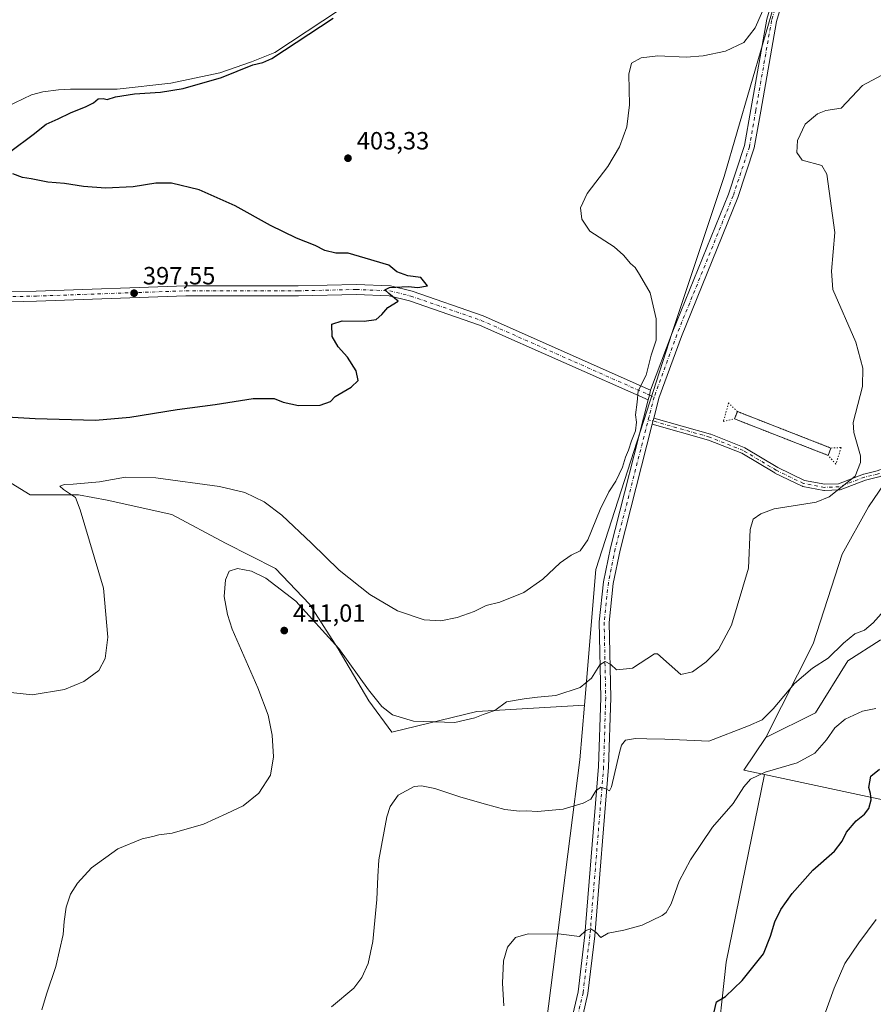
# Model space of a CAD drawing. Units: metres. Extents: x 604385 to 607843, y 4706082 to 4708447.
# Drawn here: x 605623 to 605966, y 4706561 to 4706957 of the extents above; entities that cross this region are included whole.
import ezdxf

# ---------------------------------------------------------------- set-up
doc = ezdxf.new("R2010")
doc.units = ezdxf.units.M
doc.header["$MEASUREMENT"] = 0
doc.linetypes.add('DGN Style 4', pattern=[2.6384748266838614, 1.318413404963828, -0.6592067024819142, 0.001648016756204785, -0.6592067024819142])
doc.linetypes.add('DGN Style 5', pattern=[1.1536117293433497, 0.4944050268614355, -0.6592067024819142])
for name, color, linetype, lineweight in [('Arbolado forestal CxS', 92, 'Continuous', 0), ('Camino Cxs', 7, 'Continuous', 0), ('Camino eje', 30, 'DGN Style 4', 13), ('Comarca CxS', 21, 'Continuous', 0), ('Comunidad Autónoma CxS', 142, 'Continuous', 0), ('Corriente natural lineal', 142, 'Continuous', 13), ('Cultivos herbáceos CxS', 92, 'Continuous', 0), ('Cultivos leñosos CxS', 92, 'Continuous', 0), ('Curva de nivel maestra', 30, 'Continuous', 30), ('Curva de nivel normal', 30, 'Continuous', 0), ('Matorral CxS', 135, 'Continuous', 0), ('Municipio CxS', 4, 'Continuous', 0), ('Núcleo urbano CxS', 7, 'Continuous', 0), ('Pista no pavimentada Cxs', 111, 'Continuous', 0), ('Pista no pavimentada eje', 91, 'DGN Style 4', 0), ('Provincia CxS', 1, 'Continuous', 0), ('Puente Cxs', 1, 'Continuous', 13), ('Puente lineal', 2, 'DGN Style 5', 0), ('Punto de cota en terreno', 7, 'Continuous', 0), ('Rótulo de punto de cota en terreno', 7, 'Continuous', 0)]:
    doc.layers.add(name, color=color, linetype=linetype, lineweight=lineweight)
doc.styles.add('Style-Arial', font='txt')

# ---------------------------------------------------------------- blocks, each defined once
blk = doc.blocks.new('*U11')
at = {"layer": 'Cultivos herbáceos CxS', "color": 92, "linetype": 'Continuous', "lineweight": 0}
blk.add_polyline3d([(605926.8947000002, 4706965.426100001, 405.1729999999953), (605906.0005000001, 4706893.462099999, 407.4499000000069), (605885.1064999999, 4706830.783700001, 405.5436999999947), (605854.4384000005, 4706735.418299999, 405.7410999999993), (605849.8223000001, 4706680.960700001, 411.013300000006), (605806.5428999999, 4706678.338099999, 408.9942000000011), (605772.3771000003, 4706670.027899999, 412.3595999999961), (605763.1513, 4706682.653100001, 411.6187000000064), (605750.9121000003, 4706703.532500001, 410.2877000000008), (605739.3929000003, 4706721.5319, 408.8463000000047), (605725.7134999996, 4706735.931700001, 408.8129000000045), (605705.5543000001, 4706746.011499999, 408.5742000000027), (605683.9552999996, 4706757.531099999, 407.3510999999999), (605658.0362999998, 4706763.291300001, 405.7403000000049), (605646.5166999997, 4706765.451300001, 405.1101999999955), (605627.0774999997, 4706765.451500001, 404.0721999999951), (605617.7178999997, 4706771.2115, 404.2470999999932)], dxfattribs=at)
blk = doc.blocks.new('5PATER')
at = {"layer": 'Núcleo urbano CxS', "linetype": 'Continuous', "lineweight": 0}
h = blk.add_hatch(color=51, dxfattribs=at)
edge = h.paths.add_edge_path()
edge.add_ellipse((0, 0), major_axis=(-0.1095731443231308, -0.1110710700762829), ratio=0.9994222409660322, start_angle=0, end_angle=360)

msp = doc.modelspace()

# ---------------------------------------------------------------- linework, layer by layer
at = {"layer": 'Arbolado forestal CxS', "color": 92, "linetype": 'Continuous', "lineweight": 0}
for points in [[(605922.2095999997, 4706653.0427, 419.7930000000051), (605906.8923000004, 4706577.586100001, 423.3420000000042), (605902.659, 4706539.486099999, 427.601800000004), (605887.8424000005, 4706486.569300001, 428.7428000000073), (605877.2588999998, 4706418.8358, 429.6211000000039), (605864.8185999999, 4706322.358899999, 438.6790000000037)], [(605902.659, 4706539.486099999, 427.601800000004), (605906.8923000004, 4706577.586100001, 423.3420000000042), (605922.2095999997, 4706653.0427, 419.7930000000051), (605961.6271000003, 4706644.567299999, 424.2985000000045), (605969.7911, 4706642.811899999, 425.811600000001), (605972.9751000004, 4706615.5965, 429.8350000000065), (605979.9663000006, 4706588.560900001, 431.9934000000067), (605986.5608000001, 4706556.4147, 438.3386000000028)], [(605922.2095999997, 4706653.0427, 419.7930000000051), (605961.6271000003, 4706644.567299999, 424.2985000000045), (605969.7911, 4706642.811899999, 425.811600000001), (605972.9751000004, 4706615.5965, 429.8350000000065), (605979.9663000006, 4706588.560900001, 431.9934000000067), (605986.5608000001, 4706556.4147, 438.3386000000028), (605994.4851000002, 4706523.057700001, 443.2543000000006), (606008.6561000004, 4706478.5393, 443.7452000000048), (606021.3311000001, 4706452.4035, 445.136599999998), (606065.5859000003, 4706458.293299999, 454.698000000004), (606070.4367000004, 4706476.9749, 459.5160000000033), (606071.1215000004, 4706481.001499999, 460.2930999999954), (606073.9278999995, 4706497.5011, 462.5500999999931)]]:
    msp.add_polyline3d(points, dxfattribs=at)
at = {"layer": 'Camino Cxs', "color": 7, "linetype": 'Continuous', "lineweight": 0, "extrusion": (0.0003868038647181273, 0.001510736293791216, 0.9999987840285712), "elevation": 7750.675083183376, "flags": 128}
msp.add_lwpolyline([(605877.5636904412, 4706790.039487202), (605876.9433889794, 4706787.616784438)], dxfattribs=at)
at = {"layer": 'Camino Cxs', "color": 7, "linetype": 'Continuous', "lineweight": 0}
for points in [[(605984.9994999999, 4706781.768999999, 412.7195999999968), (605979.8053000001, 4706777.703199999, 412.2335000000021), (605979.7265, 4706777.6613, 412.2247000000062), (605974.1703000005, 4706774.9625, 411.5492999999988), (605974.0733000003, 4706774.920399999, 411.5381999999955), (605968.3761999998, 4706772.726500001, 410.9587999999931), (605968.2265, 4706772.6808, 410.945200000002), (605962.8711999999, 4706771.409499999, 410.6187000000064), (605952.7106999997, 4706767.5397, 410.4536999999983), (605952.4914999995, 4706767.4801, 410.4514999999956), (605952.3190000001, 4706767.4619, 410.4478999999992), (605946.3923000004, 4706767.250299999, 410.2743999999948), (605946.3476999998, 4706767.249500001, 410.2725999999966), (605946.1240999997, 4706767.2697, 410.261599999998), (605937.6506000003, 4706768.8584, 409.7724000000017), (605937.4534999998, 4706768.9124, 409.7595000000001), (605937.3350999998, 4706768.9625, 409.7505999999994), (605926.4342999998, 4706774.2542, 408.8779000000068), (605926.3480000002, 4706774.3004, 408.8717999999935), (605913.0895999996, 4706782.192199999, 407.9073999999964), (605899.7516999999, 4706787.537799999, 407.366200000004), (605877.1456000004, 4706793.954800001, 405.5954999999958)], [(605968.2265, 4706772.6808, 410.945200000002), (605962.8711999999, 4706771.409499999, 410.6187000000064), (605952.7106999997, 4706767.5397, 410.4536999999983), (605952.4914999995, 4706767.4801, 410.4514999999956), (605952.3190000001, 4706767.4619, 410.4478999999992), (605946.3923000004, 4706767.250299999, 410.2743999999948), (605946.3476999998, 4706767.249500001, 410.2725999999966), (605946.1240999997, 4706767.2697, 410.261599999998), (605937.6506000003, 4706768.8584, 409.7724000000017), (605937.4534999998, 4706768.9124, 409.7595000000001), (605937.3350999998, 4706768.9625, 409.7505999999994), (605926.4342999998, 4706774.2542, 408.8779000000068), (605926.3480000002, 4706774.3004, 408.8717999999935), (605913.0895999996, 4706782.192199999, 407.9073999999964), (605899.7516999999, 4706787.537799999, 407.366200000004), (605877.1457000002, 4706793.954800001, 405.5954999999958), (605877.7659999998, 4706796.377499999, 405.5915999999997), (605900.4971000003, 4706789.925000001, 407.3276000000042), (605900.5833000002, 4706789.897100001, 407.3347000000067), (605900.6209000006, 4706789.8828, 407.3378999999986), (605914.1102999998, 4706784.476500001, 407.8531999999978), (605914.2774, 4706784.394500001, 407.8608999999997), (605927.5736999996, 4706776.4801, 408.7407999999996), (605938.2761000004, 4706771.284700001, 409.5969999999944), (605946.4418000003, 4706769.753699999, 410.0752999999968), (605952.0229000002, 4706769.9529, 410.2439000000013), (605962.0664999997, 4706773.778200001, 410.4774999999936), (605962.2139999997, 4706773.823000001, 410.4866000000038), (605967.5669, 4706775.093699999, 410.8969999999972)], [(605877.7659, 4706796.377499999, 405.5915999999997), (605900.4971000003, 4706789.925000001, 407.3276000000042), (605900.5833000002, 4706789.897100001, 407.3347000000067), (605900.6209000006, 4706789.8828, 407.3378999999986), (605914.1102999998, 4706784.476500001, 407.8531999999978), (605914.2774, 4706784.394500001, 407.8608999999997), (605927.5736999996, 4706776.4801, 408.7407999999996), (605938.2761000004, 4706771.284700001, 409.5969999999944), (605946.4418000003, 4706769.753699999, 410.0752999999968), (605952.0229000002, 4706769.9529, 410.2439000000013), (605962.0664999997, 4706773.778200001, 410.4774999999936), (605962.2139999997, 4706773.823000001, 410.4866000000038), (605967.5669, 4706775.093699999, 410.8969999999972), (605973.1257999997, 4706777.2345, 411.5019000000029), (605978.5132999998, 4706779.851399999, 412.1646999999939), (605983.4877000004, 4706783.757999999, 412.5734999999986)]]:
    msp.add_polyline3d(points, dxfattribs=at)
at = {"layer": 'Camino eje', "color": 30, "linetype": 'DGN Style 4', "lineweight": 13}
msp.add_polyline3d([(605985.8158999998, 4706784.0001, 412.7553000000044), (605984.2430999996, 4706782.7643, 412.6386000000057), (605979.1803000001, 4706778.785700001, 412.1955000000016), (605973.6240999997, 4706776.0869, 411.5246999999945), (605967.9378000004, 4706773.897, 410.9266000000061), (605962.5027000001, 4706772.606799999, 410.5283000000054), (605952.2744000005, 4706768.711100001, 410.3487000000023), (605946.3476999998, 4706768.499500001, 410.1716000000015), (605937.8810000002, 4706770.086999999, 409.6794999999984), (605926.9802000001, 4706775.378699999, 408.8047999999981), (605913.6452000003, 4706783.316199999, 407.8790000000009), (605900.1557999998, 4706788.7225, 407.3494000000064), (605875.5312000001, 4706795.7125, 405.4704999999958)], dxfattribs=at)
at = {"layer": 'Comarca CxS', "color": 21, "linetype": 'Continuous', "lineweight": 0}
msp.add_3dface([(607842.9000008084, 4706134.189982918), (604419.2300007825, 4706082.029982918), (604384.5600007826, 4708395.269982894), (607807.1100008087, 4708447.439982893)], dxfattribs=at)
at = {"layer": 'Comunidad Autónoma CxS', "color": 142, "linetype": 'Continuous', "lineweight": 0}
msp.add_3dface([(607842.9000008084, 4706134.189982918), (604419.2300007825, 4706082.029982918), (604384.5600007826, 4708395.269982894), (607807.1100008087, 4708447.439982893)], dxfattribs=at)
at = {"layer": 'Corriente natural lineal', "color": 142, "linetype": 'Continuous', "lineweight": 13}
msp.add_polyline3d([(605751.0500999996, 4706960.2301, 400.225900000005), (605725.4501, 4706943.380100001, 399.3462), (605715.9700999996, 4706939.5701, 399.1779999999999), (605703.3201000001, 4706935.2401, 399.0388999999996), (605683.6201, 4706931.0001, 398.5567000000011), (605662.0701000001, 4706928.550100001, 398.2216000000044), (605643.2001, 4706928.6501, 397.9934999999969), (605638.4301000005, 4706928.3301, 397.7773000000016), (605632.0800999999, 4706927.530099999, 396.9492999999929), (605627.5601000005, 4706926.3101, 397.2747999999993), (605614.0401, 4706919.9101, 397.2409999999945), (605588.5900999998, 4706906.700099999, 396.2372000000032), (605574.8101000005, 4706902.120100001, 395.4563000000053), (605562.6901000004, 4706896.470100001, 394.9484999999986), (605546.4973999998, 4706891.9025, 395.1199000000051), (605544.5937999999, 4706890.7664, 395.0996000000014)], dxfattribs=at)
at = {"layer": 'Cultivos herbáceos CxS', "color": 92, "linetype": 'Continuous', "lineweight": 0}
for points in [[(605926.8953, 4707000.247500001, 404.5534000000043), (605926.8947000002, 4706965.426100001, 405.1729999999953), (605906.0005000001, 4706893.462099999, 407.4499000000069), (605885.1064999999, 4706830.783700001, 405.5436999999947), (605854.4384000005, 4706735.418299999, 405.7410999999993), (605849.8223000001, 4706680.960700001, 411.013300000006)], [(605549.2726999996, 4706799.3551, 396.8334999999934), (605563.0000999998, 4706793.531099999, 398.5791999999929), (605582.4392999997, 4706786.331300001, 399.8928000000014), (605604.0384999998, 4706779.851299999, 402.2636000000057), (605617.7178999997, 4706771.2115, 404.2470999999932), (605627.0774999997, 4706765.451500001, 404.0721999999951), (605646.5166999997, 4706765.451300001, 405.1101999999955), (605658.0362999998, 4706763.291300001, 405.7403000000049), (605683.9552999996, 4706757.531099999, 407.3510999999999), (605705.5543000001, 4706746.011499999, 408.5742000000027), (605725.7134999996, 4706735.931700001, 408.8129000000045), (605739.3929000003, 4706721.5319, 408.8463000000047), (605750.9121000003, 4706703.532500001, 410.2877000000008), (605763.1513, 4706682.653100001, 411.6187000000064), (605772.3771000003, 4706670.027899999, 412.3595999999961), (605806.5428999999, 4706678.338099999, 408.9942000000011), (605849.8223000001, 4706680.960700001, 411.013300000006)]]:
    msp.add_polyline3d(points, dxfattribs=at)
at = {"layer": 'Cultivos leñosos CxS', "color": 92, "linetype": 'Continuous', "lineweight": 0}
for points in [[(605549.2726999996, 4706799.3551, 396.8334999999934), (605563.0000999998, 4706793.531099999, 398.5791999999929), (605582.4392999997, 4706786.331300001, 399.8928000000014), (605604.0384999998, 4706779.851299999, 402.2636000000057), (605617.7178999997, 4706771.2115, 404.2470999999932), (605627.0774999997, 4706765.451500001, 404.0721999999951), (605646.5166999997, 4706765.451300001, 405.1101999999955), (605658.0362999998, 4706763.291300001, 405.7403000000049), (605683.9552999996, 4706757.531099999, 407.3510999999999), (605705.5543000001, 4706746.011499999, 408.5742000000027), (605725.7134999996, 4706735.931700001, 408.8129000000045), (605739.3929000003, 4706721.5319, 408.8463000000047), (605750.9121000003, 4706703.532500001, 410.2877000000008), (605763.1513, 4706682.653100001, 411.6187000000064), (605772.3771000003, 4706670.027899999, 412.3595999999961), (605806.5428999999, 4706678.338099999, 408.9942000000011), (605849.8223000001, 4706680.960700001, 411.013300000006)], [(605617.7178999997, 4706771.2115, 404.2470999999932), (605627.0774999997, 4706765.451500001, 404.0721999999951), (605646.5166999997, 4706765.451300001, 405.1101999999955), (605658.0362999998, 4706763.291300001, 405.7403000000049), (605683.9552999996, 4706757.531099999, 407.3510999999999), (605705.5543000001, 4706746.011499999, 408.5742000000027), (605725.7134999996, 4706735.931700001, 408.8129000000045), (605739.3929000003, 4706721.5319, 408.8463000000047), (605750.9121000003, 4706703.532500001, 410.2877000000008), (605763.1513, 4706682.653100001, 411.6187000000064), (605772.3771000003, 4706670.027899999, 412.3595999999961), (605806.5428999999, 4706678.338099999, 408.9942000000011), (605849.8223000001, 4706680.960700001, 411.013300000006), (605847.9609000003, 4706658.9981, 414.0853000000061), (605824.7435999997, 4706475.6055, 423.2697000000044), (605810.8136999998, 4706417.569900001, 425.3426000000036), (605805.8345999997, 4706375.750700001, 425.6815999999963), (605789.5440999996, 4706374.121900001, 423.9195999999939), (605717.0686999997, 4706432.103499999, 418.9171999999962), (605670.2710999995, 4706468.8225, 413.101800000004), (605647.9521000005, 4706486.1021, 411.4524999999995), (605632.8328, 4706494.0219, 410.4903999999952), (605624.4127000002, 4706494.187100001, 410.3411999999953), (605576.0270999996, 4706520.684699999, 407.4517999999953)], [(605849.8223000001, 4706680.960700001, 411.013300000006), (605847.9609000003, 4706658.9981, 414.0853000000061), (605824.7435999997, 4706475.6055, 423.2697000000044), (605810.8136999998, 4706417.569900001, 425.3426000000036), (605805.8345999997, 4706375.750700001, 425.6815999999963)]]:
    msp.add_polyline3d(points, dxfattribs=at)
at = {"layer": 'Curva de nivel maestra', "color": 30, "linetype": 'Continuous', "lineweight": 30, "flags": 128}
for points, elevation in [([(605619.2999999998, 4706903.670100001), (605628.2199999997, 4706910.3301), (605633.5099999999, 4706914.590100001), (605638.2999999998, 4706916.690099999), (605643.1900000004, 4706919.0801), (605649.5199999996, 4706921.630100001), (605652.4699999997, 4706923.1601), (605654.3499999996, 4706924.6801), (605656.3799999999, 4706924.9101), (605657.9500000002, 4706924.520099999), (605661.3099999996, 4706925.4901), (605668.9500000002, 4706926.780099999), (605679.4500000002, 4706927.380100001), (605688.5199999996, 4706928.9001), (605703.9000000004, 4706933.350099999), (605716.54, 4706938.340100001), (605720.6100000005, 4706939.340100001), (605724.2100000001, 4706940.9901), (605748.9104000004, 4706957.1709)], 400.0000000000001), ([(605603.7699999996, 4706797.6601), (605629.0300000003, 4706796.2401), (605653.3399999999, 4706795.5801), (605667.0800000001, 4706796.7501), (605686.0999999996, 4706799.870100001), (605701.3799999999, 4706801.800100001), (605716.6500000004, 4706804.2301), (605725.1500000004, 4706804.280099999), (605728.79, 4706802.780099999), (605734.9100000003, 4706801.380100001), (605743.6699999999, 4706801.5001), (605747.8300000001, 4706803.020099999), (605749.6900000004, 4706805.0801), (605756.0999999996, 4706808.7401), (605758.9600000001, 4706811.460100001), (605758.1500000004, 4706815.380100001), (605754.6600000003, 4706820.8101), (605750.8099999996, 4706825.0001), (605748.5, 4706829.1501), (605748.3399999999, 4706834.0701), (605752.4500000002, 4706835.440099999), (605761.3600000005, 4706835.360099999), (605766.1799999997, 4706836.0601), (605768.3600000005, 4706837.960100001), (605770.8300000001, 4706840.800100001), (605774.9800000006, 4706843.340100001), (605771.1699999999, 4706846.5001), (605769.5599999996, 4706847.960100001), (605771.4400000004, 4706848.920100001), (605779.0199999996, 4706849.3301), (605782.8200000003, 4706848.870100001), (605786.7199999997, 4706849.5001), (605784.0499999998, 4706852.9301), (605778.7999999998, 4706853.530099999), (605774.4900000002, 4706855.170100001), (605771.2400000002, 4706857.8101), (605761.6600000003, 4706860.590100001), (605754.8799999999, 4706862.6601), (605749.8700000001, 4706862.710100001), (605745.4400000004, 4706863.710100001), (605741.5999999996, 4706865.700099999), (605734.1699999999, 4706868.690099999), (605723.6900000004, 4706873.7601), (605709.4699999997, 4706881.6501), (605694.9199999999, 4706888.130100001), (605683.8200000003, 4706890.860099999), (605677.5899999999, 4706890.780099999), (605668.5, 4706889.300100001), (605657.2599999999, 4706888.8101), (605648.5199999996, 4706889.470100001), (605640.8499999996, 4706890.670100001), (605634.1900000004, 4706891.1501), (605627.4800000006, 4706892.5801), (605623.9299999997, 4706893.0801), (605620.0599999996, 4706894.540100001)], 400.0000000000001), ([(605898.6401000004, 4706543.437200001), (605902.9000000004, 4706561.600099999), (605906.5099999999, 4706563.8101), (605913.2400000002, 4706570.2601), (605921.8700000001, 4706580.970100001), (605924.6399999997, 4706588.050100001), (605926.4600000001, 4706593.800100001), (605928.79, 4706598.780099999), (605933.2999999998, 4706605.210100001), (605941.7000000002, 4706614.620100001), (605950.3499999996, 4706622.270099999), (605953.4900000002, 4706626.280099999), (605955.1500000004, 4706629.850099999), (605959.1200000001, 4706634.460100001), (605962.3799999999, 4706637.0601), (605964.2300000006, 4706639.390100001), (605965.1399999997, 4706642.8201), (605964.9000000004, 4706645.440099999), (605964.1699999999, 4706647.8101), (605965.0199999996, 4706652.3301), (605968.4500000002, 4706655.1801)], 425)]:
    msp.add_lwpolyline(points, dxfattribs=dict(at, elevation=elevation))
at = {"layer": 'Curva de nivel normal', "color": 30, "linetype": 'Continuous', "lineweight": 0, "flags": 128}
for points, elevation in [([(605616.8600000005, 4706686.270099999), (605627.8499999996, 4706685.140100001), (605640.8499999996, 4706687.1601), (605648.6799999997, 4706690.450099999), (605654.6399999997, 4706694.890100001), (605657.2300000006, 4706699.710100001), (605658.2699999996, 4706708.210100001), (605656.5099999999, 4706727.920100001), (605647.2000000002, 4706759.4801), (605645.2300000006, 4706764.4001), (605640.5, 4706767.6801), (605639.0300000003, 4706769.020099999), (605640.8499999996, 4706769.710100001), (605644.3899999997, 4706769.7501), (605654.9199999999, 4706770.7501), (605665.3899999997, 4706772.540100001), (605677.5099999999, 4706772.360099999), (605703.1699999999, 4706768.860099999), (605713.4000000004, 4706766.460100001), (605721.1200000001, 4706762.630100001), (605728.2100000001, 4706757.340100001), (605740.1699999999, 4706746.020099999), (605751.2800000003, 4706735.1601), (605763.5999999996, 4706725.390100001), (605774.7599999999, 4706718.840100001), (605785.4000000004, 4706715.2401), (605792.1500000004, 4706714.780099999), (605798.6500000004, 4706716.140100001), (605805.4800000006, 4706718.590100001), (605810.4000000004, 4706720.970100001), (605815.8099999996, 4706722.280099999), (605825.5499999998, 4706726.210100001), (605833.1600000003, 4706731.5601), (605840.0999999996, 4706738.110099999), (605844.54, 4706741.300100001), (605848.1600000003, 4706743.020099999), (605851.25, 4706747.390100001), (605856.2100000001, 4706759.5601), (605859.6200000001, 4706766.6601), (605862.5, 4706771.020099999), (605865.1200000001, 4706776.610099999), (605866.4199999999, 4706780.700099999), (605867.6299999999, 4706783.4101), (605868.7199999997, 4706787.2601), (605870.3899999997, 4706791.220100001), (605870.8399999999, 4706794.720100001), (605870.3399999999, 4706797.690099999), (605871.04, 4706802.690099999), (605871.4299999997, 4706807.350099999), (605874.6200000001, 4706813.600099999), (605876.6900000004, 4706821.670100001), (605878.6299999999, 4706827.710100001), (605878.75, 4706836.200099999), (605876.3200000003, 4706846.7501), (605871.9800000006, 4706854.0801), (605870.2400000002, 4706856.840100001), (605868.3200000003, 4706858.5001), (605865.54, 4706861.860099999), (605861.7599999999, 4706865.1501), (605852, 4706871.540100001), (605848.7599999999, 4706876.360099999), (605848.25, 4706880.940099999), (605850.9400000004, 4706886.640100001), (605859.2000000002, 4706897.5101), (605864, 4706905.4301), (605866.9100000003, 4706913.5101), (605867.9600000001, 4706922.340100001), (605867.6500000004, 4706934.640100001), (605868.7400000002, 4706939.090100001), (605872.6500000004, 4706941.2401), (605879.3899999997, 4706942.030099999), (605890.7000000002, 4706941.470100001), (605897.5899999999, 4706941.9801), (605906.5999999996, 4706943.920100001), (605913.9100000003, 4706947.440099999), (605918.4400000004, 4706953.3201), (605923.5800000001, 4706964.9901)], 405), ([(605631.75, 4706558.4001), (605633.54, 4706564.7601), (605637.3600000005, 4706575.780099999), (605640.3099999996, 4706588.7401), (605640.7400000002, 4706593.880100001), (605641.5599999996, 4706599.6601), (605643.2999999998, 4706604.880100001), (605646.0199999996, 4706609.390100001), (605651.7000000002, 4706615.540100001), (605662.2999999998, 4706623.090100001), (605672.0099999999, 4706627.200099999), (605676.2999999998, 4706628.170100001), (605678.7599999999, 4706628.8101), (605684.0800000001, 4706629.390100001), (605696.6900000004, 4706633.090100001), (605706.0700000003, 4706637.350099999), (605712.6100000005, 4706640.4901), (605718.9500000002, 4706645.550100001), (605723.7000000002, 4706652.8101), (605724.8799999999, 4706660.0801), (605724.3799999999, 4706668.8101), (605722.7800000003, 4706676.860099999), (605718.5099999999, 4706687.940099999), (605708.2999999998, 4706711.540100001), (605706.3099999996, 4706717.380100001), (605705.0599999996, 4706724.6601), (605705.5700000003, 4706731.380100001), (605707.0800000001, 4706734.7501), (605710.4000000004, 4706735.860099999), (605716.0499999998, 4706734.770099999), (605721.8300000001, 4706732.0001), (605733.8399999999, 4706722.720100001), (605751.1699999999, 4706703.720100001), (605763.0700000003, 4706687.140100001), (605768.4400000004, 4706680.380100001), (605772.7100000001, 4706676.970100001), (605781.1299999999, 4706674.4901), (605797.8200000003, 4706673.9801), (605805.8099999996, 4706675.800100001), (605809.2000000002, 4706677.170100001), (605813.8200000003, 4706678.790100001), (605818.4800000006, 4706682.3201), (605825.5800000001, 4706683.4301), (605830.9900000002, 4706684.1501), (605838.3899999997, 4706684.850099999), (605848.1600000003, 4706688.050100001), (605852.7300000006, 4706691.800100001), (605856.0999999996, 4706697.170100001), (605858.25, 4706698.470100001), (605860.4199999999, 4706697.270099999), (605862.7999999998, 4706695.0801), (605868.1399999997, 4706695.6801), (605869.1710999999, 4706695.821699999), (605878.0274, 4706701.5777), (605879.1727999998, 4706701.567299999), (605888.5881000003, 4706693.2224), (605893.2697999999, 4706694.317399999), (605898.7664000001, 4706698.382400001), (605903.6891999999, 4706703.342399999), (605909.0401999997, 4706713.0812), (605915.8124000002, 4706736.0558), (605916.4850000005, 4706751.547499999), (605917.6812000005, 4706755.753500001), (605920.7917, 4706757.900599999), (605926.0802999996, 4706759.851500001), (605941.3627000004, 4706762.296900001), (605943.0636999998, 4706762.5691), (605948.2085999995, 4706764.638699999), (605958.6385000005, 4706772.980000001), (605960.7915000003, 4706778.487199999), (605960.8705000002, 4706781.1099), (605958.1267999997, 4706790.5087), (605957.8397000004, 4706794.530099999), (605961.5902000006, 4706809.0045), (605961.5954, 4706809.201900001), (605961.7862999998, 4706816.433700001), (605958.9341000002, 4706826.843800001), (605949.7346000001, 4706848.001), (605949.1574999997, 4706855.405400001), (605950.4928000001, 4706870.972999999), (605947.2536000004, 4706894.397), (605945.2264, 4706897.944), (605937.3684, 4706900.1174), (605935.2418000001, 4706903.118100001), (605935.4822000006, 4706907.9505), (605938.5349000003, 4706914.575999999), (605943.6094000004, 4706918.673800001), (605946.9534, 4706920.000399999), (605953.0521, 4706920.939999999), (605961.6856000006, 4706930.100299999), (605973.4682, 4706936.366400001)], 410), ([(605748.1600000003, 4706559.590100001), (605757.0999999996, 4706567.190099999), (605760.3499999996, 4706571.370100001), (605762.9000000004, 4706577.050100001), (605764.7800000003, 4706585.9001), (605766.3399999999, 4706602.770099999), (605766.8499999996, 4706612.0601), (605767.2300000006, 4706618.7301), (605770.4100000003, 4706636.0601), (605771.7400000002, 4706640.1601), (605775.0199999996, 4706644.720100001), (605781.3499999996, 4706648.280099999), (605784.4000000004, 4706648.470100001), (605789.7199999997, 4706647.380100001), (605800.1500000004, 4706643.880100001), (605810.0700000003, 4706641.170100001), (605817.8300000001, 4706638.950099999), (605823.7400000002, 4706638.280099999), (605826.6200000001, 4706638.380100001), (605830.9800000006, 4706638.140100001), (605841.3099999996, 4706639.0601), (605849.3899999997, 4706641.530099999), (605852.4699999997, 4706643.0601), (605854.4699999997, 4706646.460100001), (605856.4699999997, 4706647.9801), (605858.4699999997, 4706647.2501), (605859.8899999997, 4706646.450099999), (605860.7699999996, 4706648.110099999), (605863.9199999999, 4706661.870100001), (605864.7300000006, 4706664.770099999), (605866.3899999997, 4706666.8301), (605870.4000000004, 4706667.520099999), (605875, 4706667.360099999), (605882.2100000001, 4706667.290100001), (605899.8600000005, 4706666.440099999), (605915.8600000005, 4706672.590100001), (605921.25, 4706675.0601), (605925.7300000006, 4706679.460100001), (605934.29, 4706689.670100001), (605941.5, 4706695.800100001), (605947.8300000001, 4706699.8101), (605954, 4706705.860099999), (605958.5300000003, 4706709.600099999), (605962.4199999999, 4706711.0601), (605965.8600000005, 4706714.0101), (605977.8899999997, 4706727.460100001)], 415), ([(605817.4299999997, 4706560.0801), (605816.9199999999, 4706569.0701), (605817.2800000003, 4706578.1501), (605818.9199999999, 4706583.5601), (605822.1799999997, 4706587.520099999), (605827.2599999999, 4706589.040100001), (605840.5099999999, 4706588.8201), (605847.8099999996, 4706587.9001), (605850.4699999997, 4706590.360099999), (605852.4699999997, 4706590.920100001), (605854.4699999997, 4706589.670100001), (605856.4699999997, 4706587.5101), (605859.3399999999, 4706589.220100001), (605865.6299999999, 4706590.4801), (605873.0099999999, 4706592.4801), (605881.1399999997, 4706596.340100001), (605882.75, 4706597.600099999), (605884.7199999997, 4706601.0601), (605887.9400000004, 4706610.1601), (605892.4500000002, 4706618.7301), (605901.3899999997, 4706631.8201), (605909.6100000005, 4706641.420100001), (605913.9199999999, 4706648.140100001), (605916.6500000004, 4706651.1601), (605922.5700000003, 4706653.940099999), (605935.3300000001, 4706657.720100001), (605942.4299999997, 4706661.620100001), (605947.1299999999, 4706666.920100001), (605950.5199999996, 4706671.780099999), (605954.7100000001, 4706675.2301), (605961.6699999999, 4706678.440099999), (605966.9299999997, 4706679.600099999)], 420), ([(605944.4500000002, 4706551.220100001), (605950.2199999997, 4706567.110099999), (605954.5, 4706576.9801), (605960.1200000001, 4706585.380100001), (605967.0700000003, 4706594.800100001)], 430)]:
    msp.add_lwpolyline(points, dxfattribs=dict(at, elevation=elevation))
at = {"layer": 'Matorral CxS', "color": 135, "linetype": 'Continuous', "lineweight": 0, "extrusion": (-0.1357407783212365, 0.2788998000001744, 0.9506783592049457), "elevation": 1230835.328066461, "flags": 128}
msp.add_lwpolyline([(-2604560.63888858, -3771097.234296979), (-2604546.860097674, -3771088.910700736), (-2604553.56288511, -3771083.385171414)], dxfattribs=at)
msp.add_lwpolyline([(-2604560.63888858, -3771097.234296979), (-2604546.860097674, -3771088.910700736), (-2604553.56288511, -3771083.385171414)], dxfattribs=at)
at = {"layer": 'Matorral CxS', "color": 135, "linetype": 'Continuous', "lineweight": 0}
for points in [[(605926.8953, 4707000.247500001, 404.5534000000043), (605926.8947000002, 4706965.426100001, 405.1729999999953), (605906.0005000001, 4706893.462099999, 407.4499000000069), (605885.1064999999, 4706830.783700001, 405.5436999999947), (605854.4384000005, 4706735.418299999, 405.7410999999993), (605849.8223000001, 4706680.960700001, 411.013300000006)], [(606036.0022999998, 4706967.746300001, 409.1073999999935), (605998.8574999999, 4706865.603700001, 413.743100000007), (605984.9278999995, 4706791.3181, 412.3917999999976), (605964.0425000006, 4706760.678200001, 411.2673999999971), (605953.4590999996, 4706741.6281, 412.5103999999992), (605941.8174000002, 4706705.6447, 413.9823999999935), (605922.8103, 4706667.977700001, 415.4973000000027), (605913.8838999998, 4706654.832699999, 418.0791000000027), (605922.2095999997, 4706653.0427, 419.7930000000051), (605906.8923000004, 4706577.586100001, 423.3420000000042), (605902.659, 4706539.486099999, 427.601800000004)], [(605824.7435999997, 4706475.6055, 423.2697000000044), (605847.9609000003, 4706658.9981, 414.0853000000061), (605849.8223000001, 4706680.960700001, 411.013300000006), (605854.4384000005, 4706735.418299999, 405.7410999999993), (605885.1064999999, 4706830.783700001, 405.5436999999947), (605906.0005000001, 4706893.462099999, 407.4499000000069), (605926.8947000002, 4706965.426100001, 405.1729999999953)], [(605968.6920999996, 4706707.0339, 416.6539000000048), (605955.7188999997, 4706698.790300001, 416.647100000002), (605942.7055000003, 4706677.817299999, 418.1882000000041), (605922.8103, 4706667.977700001, 415.4973000000027), (605941.8174000002, 4706705.6447, 413.9823999999935), (605953.4590999996, 4706741.6281, 412.5103999999992), (605964.0425000006, 4706760.678200001, 411.2673999999971), (605984.9278999995, 4706791.3181, 412.3917999999976)], [(605984.9278999995, 4706791.3181, 412.3917999999976), (605964.0425000006, 4706760.678200001, 411.2673999999971), (605953.4590999996, 4706741.6281, 412.5103999999992), (605941.8174000002, 4706705.6447, 413.9823999999935), (605922.8103, 4706667.977700001, 415.4973000000027)], [(605984.9278999995, 4706791.3181, 412.3917999999976), (605964.0425000006, 4706760.678200001, 411.2673999999971), (605953.4590999996, 4706741.6281, 412.5103999999992), (605941.8174000002, 4706705.6447, 413.9823999999935), (605922.8103, 4706667.977700001, 415.4973000000027)], [(606126.5767000001, 4706650.149300001, 439.3417999999947), (606108.2388000004, 4706661.381300001, 435.3819999999978), (606082.0151000004, 4706677.9737, 431.929099999994), (606049.5241, 4706678.9981, 428.567200000005), (606048.8049, 4706678.646700001, 428.5715000000055), (606047.1485000001, 4706677.837300001, 428.5777999999991), (606038.0011, 4706673.3673, 428.8196000000025), (606022.1597999996, 4706665.6261, 428.5059999999939), (606011.4877000004, 4706662.581499999, 427.7228000000032), (606012.1917000003, 4706674.705499999, 426.7759999999981), (606018.0334999999, 4706685.797300001, 426.4263999999966), (606026.8274999997, 4706699.4177, 425.4326000000001), (606029.2585000005, 4706703.1831, 425.1757999999973), (606041.7587000001, 4706722.5449, 424.4008000000031), (606014.7238999996, 4706716.8059, 420.4565000000002), (605968.6920999996, 4706707.0339, 416.6539000000048), (605955.7188999997, 4706698.790300001, 416.647100000002), (605942.7055000003, 4706677.817299999, 418.1882000000041), (605922.8103, 4706667.977700001, 415.4973000000027)], [(606126.5767000001, 4706650.149300001, 439.3417999999947), (606108.2388000004, 4706661.381300001, 435.3819999999978), (606082.0151000004, 4706677.9737, 431.929099999994), (606049.5241, 4706678.9981, 428.567200000005), (606048.8049, 4706678.646700001, 428.5715000000055), (606047.1485000001, 4706677.837300001, 428.5777999999991), (606038.0011, 4706673.3673, 428.8196000000025), (606022.1597999996, 4706665.6261, 428.5059999999939), (606011.4877000004, 4706662.581499999, 427.7228000000032), (606012.1917000003, 4706674.705499999, 426.7759999999981), (606018.0334999999, 4706685.797300001, 426.4263999999966), (606026.8274999997, 4706699.4177, 425.4326000000001), (606029.2585000005, 4706703.1831, 425.1757999999973), (606041.7587000001, 4706722.5449, 424.4008000000031), (606014.7238999996, 4706716.8059, 420.4565000000002), (605968.6920999996, 4706707.0339, 416.6539000000048), (605955.7188999997, 4706698.790300001, 416.647100000002), (605942.7055000003, 4706677.817299999, 418.1882000000041), (605922.8103, 4706667.977700001, 415.4973000000027)], [(605969.7911, 4706642.811899999, 425.811600000001), (605961.6271000003, 4706644.567299999, 424.2985000000045), (605922.2095999997, 4706653.0427, 419.7930000000051), (605913.8838999998, 4706654.832699999, 418.0791000000027), (605922.8103, 4706667.977700001, 415.4973000000027), (605942.7055000003, 4706677.817299999, 418.1882000000041), (605955.7188999997, 4706698.790300001, 416.647100000002), (605968.6920999996, 4706707.0339, 416.6539000000048)], [(605849.8223000001, 4706680.960700001, 411.013300000006), (605847.9609000003, 4706658.9981, 414.0853000000061), (605824.7435999997, 4706475.6055, 423.2697000000044), (605810.8136999998, 4706417.569900001, 425.3426000000036), (605805.8345999997, 4706375.750700001, 425.6815999999963)], [(605922.2095999997, 4706653.0427, 419.7930000000051), (605906.8923000004, 4706577.586100001, 423.3420000000042), (605902.659, 4706539.486099999, 427.601800000004), (605887.8424000005, 4706486.569300001, 428.7428000000073), (605877.2588999998, 4706418.8358, 429.6211000000039), (605864.8185999999, 4706322.358899999, 438.6790000000037)], [(605922.2095999997, 4706653.0427, 419.7930000000051), (605961.6271000003, 4706644.567299999, 424.2985000000045), (605969.7911, 4706642.811899999, 425.811600000001), (605972.9751000004, 4706615.5965, 429.8350000000065), (605979.9663000006, 4706588.560900001, 431.9934000000067), (605986.5608000001, 4706556.4147, 438.3386000000028), (605994.4851000002, 4706523.057700001, 443.2543000000006), (606008.6561000004, 4706478.5393, 443.7452000000048), (606021.3311000001, 4706452.4035, 445.136599999998), (606065.5859000003, 4706458.293299999, 454.698000000004), (606070.4367000004, 4706476.9749, 459.5160000000033), (606071.1215000004, 4706481.001499999, 460.2930999999954), (606073.9278999995, 4706497.5011, 462.5500999999931)]]:
    msp.add_polyline3d(points, dxfattribs=at)
at = {"layer": 'Municipio CxS', "color": 4, "linetype": 'Continuous', "lineweight": 0}
msp.add_3dface([(607842.9000008084, 4706134.189982918), (604419.2300007825, 4706082.029982918), (604384.5600007826, 4708395.269982894), (607807.1100008087, 4708447.439982893)], dxfattribs=at)
at = {"layer": 'Pista no pavimentada Cxs', "color": 111, "linetype": 'Continuous', "lineweight": 0, "extrusion": (-0.07323602697709472, 0.01648884891145939, 0.9971783201685571), "elevation": 33642.0403021538, "flags": 128}
msp.add_lwpolyline([(-4724942.89614551, -441482.5949566534), (-4724940.805856386, -441482.6042813724), (-4724938.83268124, -441482.670886508)], dxfattribs=at)
msp.add_lwpolyline([(-4724942.89614551, -441482.5949566534), (-4724940.805856386, -441482.6042813724), (-4724938.83268124, -441482.670886508)], dxfattribs=at)
at = {"layer": 'Pista no pavimentada Cxs', "color": 111, "linetype": 'Continuous', "lineweight": 0, "extrusion": (0.0003868038647181273, 0.001510736293791216, 0.9999987840285712), "elevation": 7750.675083183376, "flags": 128}
msp.add_lwpolyline([(605877.5636904412, 4706790.039487202), (605876.9433889794, 4706787.616784438)], dxfattribs=at)
at = {"layer": 'Pista no pavimentada Cxs', "color": 111, "linetype": 'Continuous', "lineweight": 0}
for points in [[(605876.4606999997, 4706807.579500001, 405.3298000000068), (605885.1193000004, 4706830.598099999, 405.7067999999999), (605907.7571, 4706886.452500001, 407.5089000000008), (605914.2515000004, 4706905.9353, 407.3616000000038), (605916.7660999997, 4706920.394099999, 406.9569000000047), (605923.1360999999, 4706956.7031, 405.3938000000053), (605933.7364999996, 4706992.532500001, 405.0791000000027), (605935.7862999998, 4707001.1417, 405.247000000003), (605935.7862999998, 4707009.4649, 405.6321000000025), (605929.9505000003, 4707026.555299999, 406.343200000003), (605910.9161, 4707093.1757, 409.3496000000014), (605905.5481000004, 4707106.3893, 409.7449000000051), (605887.6662999997, 4707130.5823, 410.0001000000047), (605869.8949999996, 4707158.3358, 410.852899999998)], [(605873.1630999995, 4707160.649599999, 410.9731000000029), (605890.9627, 4707132.8521, 410.2981), (605909.0642999997, 4707108.3617, 409.8313000000053), (605914.7028999999, 4707094.481699999, 409.377999999997), (605933.7686999999, 4707027.751900001, 406.3432999999932), (605939.7862999998, 4707010.128900001, 405.6766000000061), (605939.7862999998, 4707000.6721, 405.2810999999929), (605937.6026999997, 4706991.5011, 405.2541000000056), (605927.0365000004, 4706955.7871, 405.553899999999), (605920.7062999997, 4706919.705900001, 407.050900000002), (605918.1409, 4706904.954700001, 407.4285999999993), (605911.5119000003, 4706885.067500001, 407.5581999999995), (605888.8531, 4706829.161699999, 405.743100000007), (605879.7975000005, 4706804.3113, 405.4324999999953), (605878.1195, 4706797.758300001, 405.5837999999931), (605877.7659, 4706796.377499999, 405.5915999999997)], [(605937.6026999997, 4706991.5011, 405.2541000000056), (605927.0365000004, 4706955.7871, 405.553899999999), (605920.7062999997, 4706919.705900001, 407.050900000002), (605918.1409, 4706904.954700001, 407.4285999999993), (605911.5119000003, 4706885.067500001, 407.5581999999995), (605888.8531, 4706829.161699999, 405.743100000007), (605879.7975000005, 4706804.3113, 405.4324999999953), (605878.1195, 4706797.758300001, 405.5837999999931), (605877.7659999998, 4706796.377499999, 405.5915999999997), (605877.1457000002, 4706793.954800001, 405.5954999999958), (605864.1710999999, 4706743.2839, 406.3478000000032), (605861.4480999997, 4706729.878900001, 407.0543999999936), (605859.7783000004, 4706714.224099999, 408.2501000000047), (605860.4117000002, 4706683.819900001, 411.5155999999988), (605859.5619000001, 4706655.989700001, 414.6679000000004), (605854.0515000002, 4706588.168299999, 420.2461999999941), (605851.2823000001, 4706564.9495, 422.4519), (605847.1469000002, 4706547.2125, 422.7838000000047)], [(605843.2216999996, 4706547.9935, 422.5954999999958), (605847.3365000002, 4706565.6425, 422.0519999999961), (605850.0707, 4706588.567299999, 420.1701999999932), (605855.5669, 4706656.2127, 414.3656000000047), (605856.4105000002, 4706683.839299999, 411.4945000000007), (605855.7739000004, 4706714.395300001, 408.1128999999929), (605857.4907000001, 4706730.490499999, 406.8234999999986), (605860.2710999995, 4706744.1787, 406.0662000000011), (605875.4943000004, 4706803.631899999, 405.324099999998), (605875.9924999997, 4706805.542300001, 405.3291000000027), (605876.4606999997, 4706807.579500001, 405.3298000000068), (605885.1193000004, 4706830.598099999, 405.7067999999999), (605907.7571, 4706886.452500001, 407.5089000000008), (605914.2515000004, 4706905.9353, 407.3616000000038), (605916.7660999997, 4706920.394099999, 406.9569000000047), (605923.1360999999, 4706956.7031, 405.3938000000053)], [(605379.8479000004, 4706828.0975, 392.2831000000006), (605385.2547000004, 4706826.6533, 392.0415000000066), (605413.0225000001, 4706828.0941, 392.4373000000051), (605448.9442999996, 4706829.0187, 392.6070000000037), (605474.3280999997, 4706831.9121, 392.8277999999991), (605489.1823000005, 4706834.541099999, 393.1912000000011), (605507.8331000004, 4706838.509500001, 393.5724999999948), (605528.5340999998, 4706842.225099999, 393.8956000000035), (605545.8343000002, 4706844.753500001, 394.3310000000056), (605558.3812999995, 4706845.687899999, 394.6852999999974), (605570.3618999999, 4706846.087099999, 394.9140999999945), (605576.3234999999, 4706846.087099999, 395.0071999999927), (605629.4697000004, 4706847.409299999, 396.7011999999959), (605689.5549, 4706849.526699999, 398.2599999999948), (605734.8113000002, 4706849.526699999, 399.1358999999939), (605758.1338999998, 4706850.0569, 399.6843999999983), (605771.8958999999, 4706849.517100001, 400.0758999999962), (605780.6482999995, 4706847.329100001, 400.3459000000003), (605809.1222999999, 4706837.482899999, 401.6812999999966), (605876.4606999997, 4706807.579500001, 405.3298000000068)], [(605576.3234999999, 4706846.087099999, 395.0071999999927), (605629.4697000004, 4706847.409299999, 396.7011999999959), (605689.5549, 4706849.526699999, 398.2599999999948), (605734.8113000002, 4706849.526699999, 399.1358999999939), (605758.1338999998, 4706850.0569, 399.6843999999983), (605771.8958999999, 4706849.517100001, 400.0758999999962), (605780.6482999995, 4706847.329100001, 400.3459000000003), (605809.1222999999, 4706837.482899999, 401.6812999999966), (605876.4606999997, 4706807.579500001, 405.3298000000068), (605875.9924999997, 4706805.542300001, 405.3291000000027), (605875.4943000004, 4706803.631899999, 405.324099999998), (605807.6542999997, 4706833.758099999, 401.6168999999936), (605779.5075000003, 4706843.4911, 400.604800000001), (605771.3265000005, 4706845.536499999, 400.1358000000037), (605758.1009000001, 4706846.0551, 399.7436000000016), (605734.8567000004, 4706845.526699999, 399.2804000000033), (605689.6255000001, 4706845.526699999, 398.319399999993), (605629.5897000004, 4706843.410900001, 396.7988000000041), (605576.3733000001, 4706842.087099999, 395.1288000000059)], [(605875.4943000004, 4706803.631899999, 405.324099999998), (605807.6542999997, 4706833.758099999, 401.6168999999936), (605779.5075000003, 4706843.4911, 400.604800000001), (605771.3265000005, 4706845.536499999, 400.1358000000037), (605758.1009000001, 4706846.0551, 399.7436000000016), (605734.8567000004, 4706845.526699999, 399.2804000000033), (605689.6255000001, 4706845.526699999, 398.319399999993), (605629.5897000004, 4706843.410900001, 396.7988000000041), (605576.3733000001, 4706842.087099999, 395.1288000000059), (605570.4285000004, 4706842.087099999, 394.9691000000021), (605558.5965, 4706841.692700001, 394.6992999999929), (605546.2726999996, 4706840.7751, 394.3996000000043), (605529.1769000003, 4706838.276500001, 394.0285000000004), (605508.6029000003, 4706834.583699999, 393.625199999995), (605489.9473000001, 4706830.614499999, 393.3242000000027), (605474.9036999998, 4706827.951900001, 392.9872999999934), (605449.2226999998, 4706825.024499999, 392.7409000000043), (605413.1776999999, 4706824.096899999, 392.4281999999948), (605384.8537, 4706822.6271, 392.0371000000014), (605378.6498999996, 4706824.214299999, 392.188599999994), (605376.4062000001, 4706825.3727, 392.1978999999992)], [(605821.2386999996, 4706410.045100001, 426.3493000000017), (605833.3529000003, 4706488.285499999, 423.758600000001), (605843.2216999996, 4706547.9935, 422.5954999999958), (605847.3365000002, 4706565.6425, 422.0519999999961), (605850.0707, 4706588.567299999, 420.1701999999932), (605855.5669, 4706656.2127, 414.3656000000047), (605856.4105000002, 4706683.839299999, 411.4945000000007), (605855.7739000004, 4706714.395300001, 408.1128999999929), (605857.4907000001, 4706730.490499999, 406.8234999999986), (605860.2710999995, 4706744.1787, 406.0662000000011), (605875.4943000004, 4706803.631899999, 405.324099999998)], [(605877.1456000004, 4706793.954800001, 405.5954999999958), (605864.1710999999, 4706743.2839, 406.3478000000032), (605861.4480999997, 4706729.878900001, 407.0543999999936), (605859.7783000004, 4706714.224099999, 408.2501000000047), (605860.4117000002, 4706683.819900001, 411.5155999999988), (605859.5619000001, 4706655.989700001, 414.6679000000004), (605854.0515000002, 4706588.168299999, 420.2461999999941), (605851.2823000001, 4706564.9495, 422.4519), (605847.1469000002, 4706547.2125, 422.7838000000047), (605837.3026999999, 4706487.6533, 423.9104999999981), (605824.1778999995, 4706402.8859, 426.6940000000032), (605820.5553000001, 4706382.6231, 426.6554000000033), (605819.0795, 4706373.654300001, 426.7133999999933), (605816.1857000003, 4706365.640699999, 426.6245999999956), (605811.9024999999, 4706359.1033, 426.5964999999997), (605793.4722999996, 4706341.958699999, 426.5966000000044), (605702.4599000001, 4706268.0363, 426.3709999999992), (605628.1694999998, 4706202.979499999, 423.8087999999989), (605572.7033000002, 4706152.7293, 419.468399999998), (605550.7795000002, 4706134.423900001, 420.907600000006), (605541.4200999998, 4706128.3113, 421.5731999999989), (605540.8833, 4706128.132300001, 421.5978999999934)]]:
    msp.add_polyline3d(points, dxfattribs=at)
at = {"layer": 'Pista no pavimentada eje', "color": 91, "linetype": 'DGN Style 4', "lineweight": 0, "extrusion": (0.001437958681012391, 0.005615960059497985, 0.9999831964925421), "elevation": 27709.87131920867, "flags": 128}
msp.add_lwpolyline([(605876.6418944754, 4706723.379246375), (605874.6522296666, 4706715.608723837)], dxfattribs=at)
at = {"layer": 'Pista no pavimentada eje', "color": 91, "linetype": 'DGN Style 4', "lineweight": 0, "extrusion": (-0.04318184831247221, 0.01786001992683591, 0.9989075771384116), "elevation": 58305.68188214085, "flags": 128}
msp.add_lwpolyline([(-4581029.500982636, -1237688.754975412), (-4581029.500982637, -1237686.741261009)], dxfattribs=at)
at = {"layer": 'Pista no pavimentada eje', "color": 91, "linetype": 'DGN Style 4', "lineweight": 0}
for points in [[(605871.5290999999, 4707159.492699999, 410.9073999999964), (605889.3145000003, 4707131.7171, 410.1670000000013), (605907.3060999997, 4707107.375499999, 409.7756999999983), (605912.8095000006, 4707093.828700001, 409.3656000000047), (605931.8595000004, 4707027.153700001, 406.3423000000039), (605937.7862999998, 4707009.796900001, 405.6823000000004), (605937.7862999998, 4707000.9069, 405.3666999999987), (605935.6694999998, 4706992.016899999, 405.172900000005), (605925.0862999996, 4706956.245100001, 405.4792000000016), (605918.7363, 4706920.050100001, 406.9517000000051), (605916.1961000003, 4706905.4451, 407.3187000000034), (605909.6344999997, 4706885.7599, 407.5215999999928), (605886.9861000003, 4706829.879899999, 405.7419999999984), (605877.8513000002, 4706804.773499999, 405.4232000000048)], [(605378.0103000002, 4706826.795299999, 392.1631000000052), (605379.3657000001, 4706826.0955, 392.1634999999951), (605385.0543000001, 4706824.6403, 392.0421999999962), (605413.1001000004, 4706826.0955, 392.3591000000015), (605449.0834999997, 4706827.021500001, 392.6560000000027), (605474.6158999996, 4706829.9319, 392.9095999999991), (605489.5648999996, 4706832.5779, 393.2900999999983), (605508.2178999997, 4706836.546499999, 393.5852000000014), (605528.8554999996, 4706840.250700001, 393.9643000000069), (605546.0535000004, 4706842.7643, 394.3708999999944), (605558.4889000002, 4706843.690300001, 394.6665999999968), (605570.3951000003, 4706844.087099999, 394.9204000000027), (605576.3482999997, 4706844.087099999, 395.0481), (605629.5296999998, 4706845.4101, 396.7501000000047), (605689.5903000003, 4706847.526699999, 398.0415000000066), (605734.8340999996, 4706847.526699999, 399.0767999999953), (605758.1174999997, 4706848.0559, 399.6689999999944), (605771.6113, 4706847.526699999, 400.0436999999947), (605780.0778999999, 4706845.4101, 400.4710000000051), (605808.3882999998, 4706835.6205, 401.6266999999934), (605875.4162999997, 4706805.854900001, 405.2930999999954), (605875.9924999997, 4706805.542300001, 405.3291000000027)], [(605875.8617000004, 4706797.0031, 405.4697000000015), (605862.2210999997, 4706743.7313, 406.2866999999969), (605859.4694999997, 4706730.184699999, 406.945000000007), (605857.7761000004, 4706714.309699999, 408.3632999999973), (605858.4111000003, 4706683.829500001, 411.5516000000061), (605857.5645000003, 4706656.101100001, 414.405700000003), (605852.0610999997, 4706588.367699999, 420.2323999999935), (605849.3092999998, 4706565.2961, 422.2231000000029), (605845.1842999998, 4706547.6031, 422.6891000000033), (605835.3278999999, 4706487.969500001, 423.8369999999995), (605823.1397000002, 4706409.251700001, 426.476800000004)]]:
    msp.add_polyline3d(points, dxfattribs=at)
at = {"layer": 'Provincia CxS', "color": 1, "linetype": 'Continuous', "lineweight": 0}
msp.add_3dface([(607842.9000008084, 4706134.189982918), (604419.2300007825, 4706082.029982918), (604384.5600007826, 4708395.269982894), (607807.1100008087, 4708447.439982893)], dxfattribs=at)
at = {"layer": 'Puente Cxs', "color": 1, "linetype": 'Continuous', "lineweight": 13}
msp.add_3dface([(605948.9495000001, 4706784.318299999, 409.4168000000063), (605947.7976000002, 4706781.363600001, 409.3570000000037), (605910.1879000004, 4706796.0261, 407.4336999999941), (605911.3399, 4706798.980799999, 407.3141000000033)], dxfattribs=at)
at = {"layer": 'Puente lineal', "color": 2, "linetype": 'DGN Style 5', "lineweight": 0, "extrusion": (0.01368961428488218, 0.0351117216381446, 0.9992896284182764), "elevation": 173965.532910258, "flags": 128}
msp.add_lwpolyline([(1145242.594022907, -4602087.737897761), (1145242.594022907, -4602090.911485674)], dxfattribs=at)
at = {"layer": 'Puente lineal', "color": 2, "linetype": 'DGN Style 5', "lineweight": 0, "extrusion": (-0.04846642806193853, 0.01889514914958871, 0.9986460727853145), "elevation": 59976.07301852708, "flags": 128}
msp.add_lwpolyline([(-4605404.363669388, -1143564.11326359), (-4605404.363669387, -1143523.691830344)], dxfattribs=at)
at = {"layer": 'Puente lineal', "color": 2, "linetype": 'DGN Style 5', "lineweight": 0, "extrusion": (-0.04434104196673689, 0.01728677782075099, 0.9988668776718348), "elevation": 54905.62010881434, "flags": 128}
msp.add_lwpolyline([(-4605402.222779582, -1143774.210681062), (-4605402.222779582, -1143814.623272209)], dxfattribs=at)
at = {"layer": 'Puente lineal', "color": 2, "linetype": 'DGN Style 5', "lineweight": 0, "extrusion": (-0.006848017894014707, -0.01756562068119732, 0.9998222610149303), "elevation": -86417.79318182766, "flags": 128}
msp.add_lwpolyline([(-1145066.92685886, 4604600.592239533), (-1145066.92685886, 4604597.420378607)], dxfattribs=at)
at = {"layer": 'Puente lineal', "color": 2, "linetype": 'DGN Style 5', "lineweight": 0}
for points in [[(605910.1879000004, 4706796.0261, 407.4336999999941), (605911.3399, 4706798.980799999, 407.3141000000033), (605907.8066999996, 4706802.442299999, 406.7896000000038), (605905.6900000004, 4706794.967800001, 407.321299999996), (605910.1879000004, 4706796.0261, 407.4336999999941)], [(605947.7976000002, 4706781.363600001, 409.3570000000037), (605948.9495000001, 4706784.318299999, 409.4168000000063), (605953.0504999999, 4706784.5167, 409.7387000000017), (605950.9338999996, 4706777.835999999, 409.6306000000041), (605947.7976000002, 4706781.363600001, 409.3570000000037)]]:
    msp.add_polyline3d(points, dxfattribs=at)

# ---------------------------------------------------------------- block references
at = {"layer": 'Cultivos herbáceos CxS', "color": 92, "linetype": 'Continuous', "lineweight": 0}
msp.add_blockref('*U11', (0, 0), dxfattribs=at)
at = {"layer": 'Punto de cota en terreno', "color": 7, "linetype": 'Continuous', "lineweight": 0, "xscale": 10, "yscale": 10, "zscale": 10}
for p in [(605754.7999999998, 4706900.850000001, 403.3300000000018), (605668.8200000003, 4706846.58, 397.5500000000029), (605729.1799999997, 4706710.92, 411.0099999999948)]:
    msp.add_blockref('5PATER', p, dxfattribs=at)

# ---------------------------------------------------------------- texts
at = {"layer": 'Rótulo de punto de cota en terreno', "color": 7, "linetype": 'Continuous', "lineweight": 0, "style": 'Style-Arial'}
for s, p in [('403,33', (605758.3278000001, 4706904.377800001)), ('397,55', (605672.3477999996, 4706850.107799999)), ('411,01', (605732.7078, 4706714.447799999))]:
    msp.add_text(s, height=7.000000000000002, dxfattribs=at).set_placement(p)

doc.saveas('drawing.dxf')
